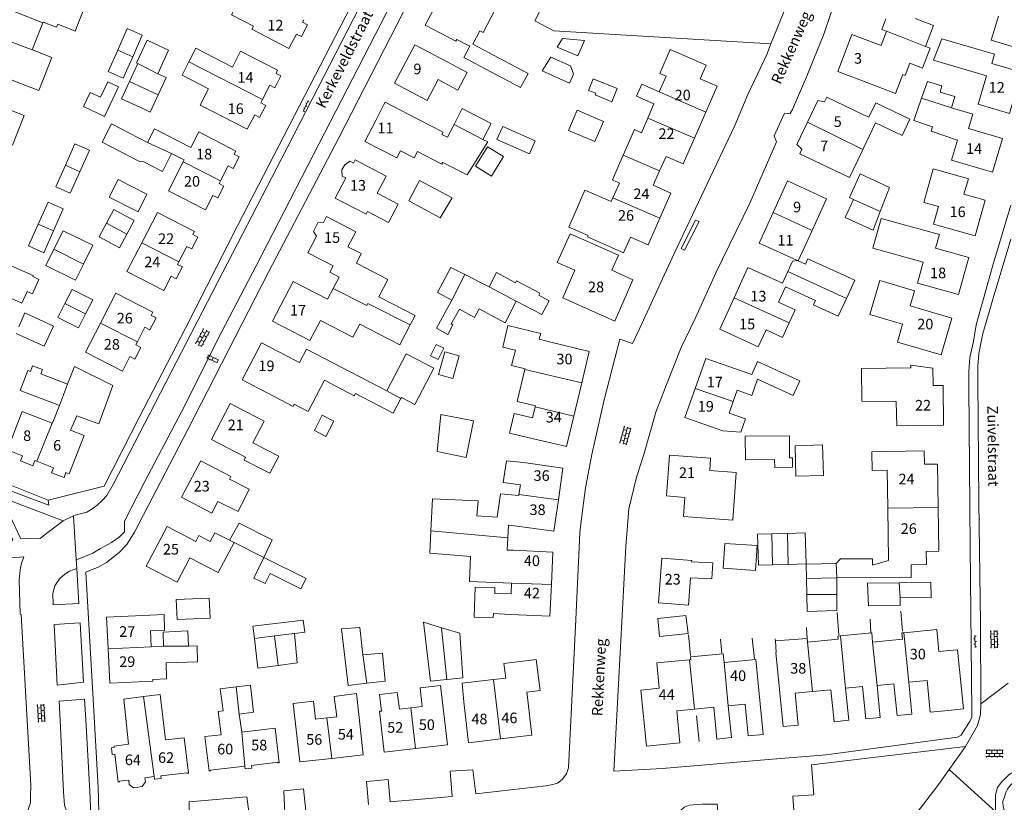
# Model space of a CAD drawing. Units: metres. Extents: x 202000 to 222000, y 431000 to 444000.
# Drawn here: x 205794 to 205980, y 438603 to 438751 of the extents above; entities that cross this region are included whole.
import ezdxf
from ezdxf.enums import TextEntityAlignment as Align

# ---------------------------------------------------------------- set-up
doc = ezdxf.new("R2010")
doc.units = ezdxf.units.M
doc.header["$MEASUREMENT"] = 0
doc.layers.get('0').update_dxf_attribs({"color": 5, "lineweight": 40})
for name, color, linetype in [('B01', 5, 'Continuous'), ('B07', 6, 'Continuous'), ('B11', 5, 'Continuous'), ('B14', 115, 'Continuous')]:
    doc.layers.add(name, color=color, linetype=linetype)
for name, color, linetype, lineweight in [('S02', 4, 'Continuous', 0), ('T01', 5, 'Continuous', 30), ('T03', 4, 'Continuous', 30), ('T04', 1, 'Continuous', 30), ('V00', 4, 'Continuous', 30), ('Z02', 4, 'Continuous', 0), ('Z06', 4, 'Continuous', 0)]:
    doc.layers.add(name, color=color, linetype=linetype, lineweight=lineweight)
doc.styles.add('ISO', font='ISO.shx')

# ---------------------------------------------------------------- blocks, each defined once
blk = doc.blocks.new('OV4')
at = {"color": 0, "lineweight": -2}
for p, q in [((0, 6), (33, 6)), ((0, 0), (33, 0)), ((1.5, 6), (1.5, 0)), ((6.5, 7.5), (6.5, 6)), ((6.5, 0), (6.5, -6)), ((11.5, 6), (11.5, 0)), ((16.5, 7.5), (16.5, 6)), ((16.5, 0), (16.5, -6)), ((21.5, 6), (21.5, 0)), ((26.5, 7.5), (26.5, 6)), ((26.5, 0), (26.5, -6)), ((31.5, 6), (31.5, 0)), ((0, -6), (33, -6)), ((1.5, -6), (1.5, -7.5)), ((11.5, -6), (11.5, -7.5)), ((21.5, -6), (21.5, -7.5)), ((31.5, -6), (31.5, -7.5))]:
    blk.add_line(p, q, dxfattribs=at)
blk = doc.blocks.new('OV6')
at = {"color": 0, "lineweight": -2}
for p, q in [((0, 0), (22.5, 0)), ((1.25, 0), (1.25, 2.5)), ((6.25, 0), (6.25, -2.5)), ((11.25, 0), (11.25, 2.5)), ((16.25, 0), (16.25, -2.5)), ((21.25, 0), (21.25, 2.5))]:
    blk.add_line(p, q, dxfattribs=at)
blk = doc.blocks.new('OV2')
at = {"color": 0, "lineweight": -2}
for p, q in [((23, 3), (0, 3)), ((1.5, -3), (1.5, 3)), ((6.5, 4.5), (6.5, 3)), ((11.5, -3), (11.5, 3)), ((16.5, 4.5), (16.5, 3)), ((21.5, -3), (21.5, 3)), ((23, -3), (0, -3)), ((6.5, -4.5), (6.5, -3)), ((16.5, -4.5), (16.5, -3))]:
    blk.add_line(p, q, dxfattribs=at)

msp = doc.modelspace()

# ---------------------------------------------------------------- linework, layer by layer
at = {"layer": 'B01', "color": 7, "lineweight": 0, "ltscale": 10, "flags": 128}
for points in [[(205881.079, 438748.928), (205881.693, 438748.605), (205883.917, 438752.831), (205880.249, 438754.761), (205879.861, 438754.024), (205874.383, 438756.907), (205870.741, 438749.986), (205876.526, 438746.942), (205876.711, 438747.293)], [(205847.874, 438751.016), (205847.628, 438750.541)], [(205985.166, 438747.505), (205984.42, 438745.049), (205977.53, 438747.142), (205978.902, 438751.656)], [(205798.658, 438750.441), (205796.653, 438745.327)], [(205798.709, 438750.572), (205798.658, 438750.441)], [(205838.382, 438749.78), (205838.086, 438749.207), (205845.068, 438745.594), (205846.474, 438748.312)], [(205846.474, 438748.312), (205847.407, 438747.829), (205848.56, 438750.058), (205847.628, 438750.541)], [(205794.594, 438738.939), (205786.458, 438742.129), (205788.862, 438748.263), (205789.293, 438748.094)], [(205956.778, 438746.122), (205951.227, 438748.213), (205948.596, 438741.23), (205954.576, 438738.978)], [(205874.924, 438743.05), (205868.778, 438746.269), (205864.984, 438739.024), (205871.131, 438735.805), (205873.179, 438739.717)], [(205796.653, 438745.327), (205797.039, 438745.176)], [(205842.626, 438740.891), (205842.928, 438741.478), (205835.946, 438745.075), (205834.409, 438742.091)], [(205977.607, 438742.732), (205983.203, 438741.096), (205980.936, 438733.342), (205975.071, 438735.057), (205976.651, 438740.46)], [(205841.476, 438738.66), (205842.41, 438738.179), (205843.559, 438740.41), (205842.626, 438740.891)], [(205914.918, 438737.414), (205916.22, 438740.374)], [(205922.65, 438739.844), (205925.836, 438738.471), (205923.684, 438733.567)], [(205841.476, 438738.66), (205840.086, 438735.961)], [(205953.293, 438733.154), (205946.508, 438736.402), (205946.093, 438735.536)], [(205838.604, 438733.085), (205839.538, 438732.604), (205840.687, 438734.836), (205839.754, 438735.317)], [(205840.086, 438735.961), (205839.754, 438735.317)], [(205863.218, 438735.471), (205862.987, 438735.027)], [(205869.238, 438732.344), (205863.218, 438735.471)], [(205912.724, 438732.429), (205913.912, 438735.128)], [(205946.093, 438735.536), (205944.817, 438735.784), (205942.847, 438731.668)], [(205838.604, 438733.085), (205837.203, 438730.365), (205830.221, 438733.961)], [(205911.528, 438729.71), (205912.724, 438732.429)], [(205923.684, 438733.567), (205921.541, 438728.685)], [(205861.434, 438732.037), (205859.373, 438728.07)], [(205942.847, 438731.668), (205940.83, 438727.456), (205941.824, 438726.618)], [(205826.552, 438726.946), (205828.048, 438729.852), (205835.038, 438726.253), (205834.736, 438725.666)], [(205921.541, 438728.685), (205919.406, 438723.82), (205916.188, 438725.236)], [(205971.169, 438728.282), (205970.052, 438724.555), (205977.752, 438722.247), (205979.651, 438728.586), (205973.243, 438730.507)], [(205859.373, 438728.07), (205865.393, 438724.943), (205866.101, 438726.306)], [(205833.587, 438723.435), (205834.52, 438722.954), (205835.669, 438725.186), (205834.736, 438725.666)], [(205952.347, 438724.547), (205950.777, 438721.267), (205941.409, 438725.752), (205941.824, 438726.618)], [(205825.14, 438724.205), (205822.344, 438718.774), (205829.334, 438715.175), (205830.735, 438717.896)], [(205825.14, 438724.205), (205825.326, 438724.565)], [(205833.587, 438723.435), (205832.133, 438720.61)], [(205857.234, 438723.958), (205856.54, 438724.32), (205855.6, 438723.67), (205855.07, 438722.69), (205855.12, 438721.51), (205855.777, 438721.167)], [(205861.688, 438718.296), (205863.372, 438721.522), (205857.549, 438724.561), (205857.234, 438723.958)], [(205830.735, 438717.896), (205831.668, 438717.415), (205832.817, 438719.646), (205831.884, 438720.127)], [(205832.133, 438720.61), (205831.884, 438720.127)], [(205855.777, 438721.167), (205853.789, 438717.358), (205859.612, 438714.319), (205859.884, 438714.84)], [(205906.157, 438717.4), (205907.416, 438720.217)], [(205913.756, 438719.823), (205917.071, 438718.334), (205914.991, 438713.589)], [(205943.726, 438711.243), (205946.463, 438717.236), (205939.09, 438720.603), (205936.374, 438714.656)], [(205972.38, 438718.088), (205976.364, 438716.968), (205974.483, 438710.28), (205966.654, 438712.482), (205967.586, 438715.796)], [(205905.864, 438716.745), (205906.157, 438717.4)], [(205817.317, 438708.952), (205820.279, 438714.686), (205827.242, 438711.089), (205826.939, 438710.503)], [(205856.201, 438708.204), (205857.668, 438711.036), (205852.17, 438713.883), (205851.589, 438712.762)], [(205936.374, 438714.656), (205933.75, 438708.91), (205941.003, 438705.598)], [(205914.991, 438713.589), (205912.788, 438708.561), (205909.461, 438710.008)], [(205825.787, 438708.273), (205826.72, 438707.791), (205827.872, 438710.021), (205826.939, 438710.503)], [(205853.406, 438704.62), (205848.648, 438707.084), (205850.27, 438710.215)], [(205941.123, 438705.543), (205943.726, 438711.243)], [(205822.882, 438702.649), (205821.478, 438699.93), (205814.515, 438703.527), (205817.317, 438708.952)], [(205825.787, 438708.273), (205824.287, 438705.369)], [(205964.71, 438705.308), (205963.607, 438701.352), (205971.347, 438699.194), (205973.29, 438706.162), (205967.033, 438707.907)], [(205822.882, 438702.649), (205823.815, 438702.167), (205824.967, 438704.397), (205824.034, 438704.879)], [(205824.287, 438705.369), (205824.034, 438704.879)], [(205905.973, 438703.766), (205909.949, 438701.992), (205906.535, 438694.17), (205896.739, 438698.566), (205898.997, 438703.762)], [(205938.132, 438701.336), (205931.626, 438704.3), (205929.016, 438698.571)], [(205852.361, 438698.3), (205845.841, 438701.683), (205841.956, 438694.196), (205849.029, 438690.526), (205850.994, 438694.313)], [(205809.513, 438693.823), (205812.406, 438699.441), (205819.364, 438695.858), (205819.062, 438695.271)], [(205937.419, 438697.748), (205938.74, 438700.648)], [(205929.016, 438698.571), (205926.315, 438692.643), (205933.584, 438689.331), (205935.052, 438692.553)], [(205817.913, 438693.04), (205818.846, 438692.559), (205819.995, 438694.791), (205819.062, 438695.271)], [(205962.234, 438697.05), (205970.096, 438694.741), (205968.057, 438687.796), (205959.819, 438690.215), (205960.813, 438693.601)], [(205809.513, 438693.823), (205806.694, 438688.348), (205813.652, 438684.765), (205815.053, 438687.486)], [(205817.913, 438693.04), (205816.485, 438690.267)], [(205815.053, 438687.486), (205815.986, 438687.005), (205817.135, 438689.236), (205816.202, 438689.717)], [(205816.485, 438690.267), (205816.202, 438689.717)], [(205846.194, 438686.841), (205839.915, 438690.113), (205836.261, 438683.102), (205842.54, 438679.83)], [(205894.454, 438690.226), (205901.713, 438688.473), (205900.287, 438682.518)], [(205921.69, 438681.494), (205923.692, 438687.161), (205932.347, 438684.104)], [(205900.287, 438682.518), (205898.788, 438676.259)], [(205933.446, 438683.242), (205932.364, 438680.177), (205929.589, 438681.157), (205928.844, 438679.049)], [(205926.888, 438673.511), (205919.759, 438676.029), (205921.69, 438681.494)], [(205966.562, 438682.042), (205968.435, 438682.07), (205968.547, 438674.571), (205961.927, 438674.472)], [(205836.893, 438668.554), (205830.478, 438671.854), (205833.961, 438678.626), (205840.376, 438675.326), (205838.26, 438671.211)], [(205928.844, 438679.049), (205928.067, 438676.849)], [(205794.829, 438668.812), (205791.966, 438669.92), (205794.757, 438677.128), (205800.395, 438674.945)], [(205891, 438675.937), (205891.501, 438678.011)], [(205891.501, 438678.011), (205891.545, 438678.192)], [(205800.395, 438674.945), (205800.471, 438674.916)], [(205898.788, 438676.259), (205897.421, 438670.549), (205890.111, 438672.258)], [(205803.017, 438665.642), (205803.632, 438665.404), (205806.422, 438672.612), (205803.865, 438673.602)], [(205957.838, 438669.583), (205964.871, 438669.696), (205964.911, 438667.184), (205967.367, 438667.224), (205967.499, 438659.07)], [(205797.17, 438667.906), (205796.791, 438666.926), (205794.45, 438667.833), (205794.829, 438668.812)], [(205797.532, 438667.766), (205797.17, 438667.906)], [(205800.685, 438666.545), (205797.532, 438667.766)], [(205833.859, 438664.369), (205834.13, 438664.889), (205828.421, 438667.87), (205824.817, 438660.969), (205830.526, 438657.988), (205831.681, 438660.199)], [(205889.306, 438667.517), (205896.724, 438666.484), (205895.883, 438660.501)], [(205919.733, 438660.951), (205916.281, 438661.214), (205916.867, 438668.917), (205924.594, 438668.329), (205924.417, 438666.009)], [(205803.017, 438665.642), (205802.641, 438664.672), (205800.31, 438665.575), (205800.685, 438666.545)], [(205958.011, 438658.891), (205957.895, 438666.075)], [(205888.453, 438661.499), (205888.713, 438663.333)], [(205887.612, 438655.572), (205895.047, 438654.559), (205895.883, 438660.501)], [(205888.421, 438661.276), (205888.453, 438661.499)], [(205958.17, 438649.056), (205958.011, 438658.891)], [(205967.499, 438659.07), (205967.633, 438650.801), (205965.251, 438650.762), (205965.291, 438648.28), (205962.437, 438648.234)], [(205827.515, 438652.629), (205822.077, 438655.467), (205818.16, 438647.961), (205823.953, 438644.938), (205826.372, 438649.574)], [(205887.367, 438650.999), (205894.859, 438650.634), (205894.556, 438644.503)], [(205920.787, 438645.806), (205920.398, 438640.639), (205914.747, 438641.065), (205915.382, 438649.494), (205921.032, 438649.068), (205921.011, 438648.784)], [(205894.556, 438644.503), (205894.263, 438638.581), (205886.792, 438638.895)], [(205886.976, 438642.776), (205887.072, 438644.794)], [(205818.823, 438638.74), (205810.686, 438638.352), (205810.971, 438632.382)], [(205961.019, 438635.428), (205967.24, 438636.049), (205967.657, 438631.867)], [(205819.107, 438632.781), (205818.964, 438635.778)], [(205948.673, 438634.234), (205948.616, 438634.805), (205949.094, 438634.851)], [(205949.094, 438634.851), (205954.991, 438635.416), (205955.158, 438633.669)], [(205955.158, 438633.669), (205960.779, 438634.207), (205960.665, 438635.393), (205961.019, 438635.428)], [(205810.971, 438632.382), (205811.279, 438625.916), (205819.416, 438626.304), (205819.4, 438626.636)], [(205971.168, 438632.233), (205972.282, 438621.067), (205968.769, 438620.717)], [(205921.534, 438621.05), (205918.193, 438620.723), (205918.785, 438614.664), (205912.473, 438614.048), (205911.441, 438624.612), (205914.905, 438624.95), (205914.436, 438629.744), (205920.622, 438630.348)], [(205920.622, 438630.348), (205920.877, 438630.373), (205920.827, 438630.879), (205926.961, 438631.478), (205927.125, 438629.8)], [(205927.927, 438621.659), (205931.101, 438621.969), (205931.686, 438615.976), (205934.49, 438616.25), (205933.11, 438630.385), (205927.125, 438629.8)], [(205943.784, 438624.346), (205940.527, 438624.021), (205941.128, 438618.007), (205938.292, 438617.724), (205936.898, 438631.691), (205936.96, 438631.697)], [(205868.063, 438621.301), (205870.216, 438621.552), (205869.813, 438625.012), (205873.649, 438625.459), (205874.949, 438614.304), (205868.904, 438613.6)], [(205950.04, 438624.983), (205950.644, 438618.935), (205947.87, 438618.658), (205947.267, 438624.694), (205943.784, 438624.346)], [(205955.981, 438625.484), (205956.581, 438619.477), (205953.846, 438619.204), (205953.237, 438625.302), (205950.04, 438624.983)], [(205961.95, 438626.097), (205962.551, 438620.078), (205959.773, 438619.8), (205959.174, 438625.802), (205955.981, 438625.484)], [(205968.769, 438620.717), (205966.021, 438620.443), (205965.422, 438626.444), (205961.95, 438626.097)], [(205889.966, 438623.781), (205890.869, 438616.109), (205884.936, 438615.411)], [(205853.127, 438611.749), (205847.12, 438611.078), (205845.887, 438622.116), (205849.705, 438622.542), (205850.086, 438619.128), (205852.238, 438619.368)], [(205865.892, 438621.048), (205868.063, 438621.301)], [(205884.936, 438615.411), (205878.925, 438614.703), (205878.022, 438622.376), (205878.043, 438622.378)], [(205927.927, 438621.659), (205928.514, 438615.649), (205925.781, 438615.382), (205925.192, 438621.407), (205921.534, 438621.05)], [(205852.238, 438619.368), (205854.067, 438619.572)], [(205858.237, 438620.038), (205859.089, 438612.415), (205853.127, 438611.749)], [(205868.904, 438613.6), (205863.056, 438612.918), (205862.159, 438620.613), (205862.543, 438620.658)], [(205843.218, 438610.914), (205842.445, 438617.41), (205836.203, 438616.668)], [(205826.121, 438608.949), (205825.329, 438615.637), (205821.79, 438615.218)], [(205829.991, 438609.341), (205829.219, 438615.837), (205832.307, 438616.204)], [(205819.663, 438608.294), (205817.905, 438608.086), (205818, 438607.292), (205817.409, 438606.416), (205815.72, 438606.216), (205814.943, 438606.829), (205814.849, 438607.623), (205813.122, 438607.419), (205813.135, 438607.309), (205812.877, 438607.279), (205812.252, 438612.552), (205811.745, 438612.492), (205811.598, 438613.733), (205812.105, 438613.793), (205812.072, 438614.067)], [(205814.805, 438614.391), (205812.072, 438614.067)], [(205829.991, 438609.341), (205830.249, 438609.372), (205830.235, 438609.491), (205836.759, 438610.267)], [(205836.759, 438610.267), (205836.818, 438609.77), (205838.06, 438609.918), (205838, 438610.414), (205842.946, 438611.002), (205842.96, 438610.883), (205843.218, 438610.914)], [(205826.121, 438608.949), (205825.873, 438608.92), (205825.859, 438609.039), (205820.903, 438608.451), (205820.962, 438607.955), (205819.721, 438607.808), (205819.663, 438608.294)]]:
    msp.add_lwpolyline(points, dxfattribs=at)
at = {"layer": 'B07', "color": 7, "lineweight": 0, "ltscale": 10, "flags": 128}
for points in [[(205791.338, 438753.31), (205798.658, 438750.441)], [(205796.653, 438745.327), (205789.293, 438748.094)], [(205957.798, 438748.829), (205961.645, 438747.329)], [(205961.645, 438747.329), (205965.101, 438745.982)], [(205812.776, 438745.293), (205815.618, 438744.039)], [(205816.556, 438742.746), (205820.323, 438740.837)], [(205826.206, 438743.073), (205840.086, 438735.961)], [(205820.389, 438736.851), (205814.982, 438739.371)], [(205914.918, 438737.414), (205923.684, 438733.567)], [(205970.048, 438734.417), (205964.374, 438736.208)], [(205912.724, 438732.429), (205921.541, 438728.685)], [(205881.661, 438728.448), (205876.202, 438731.284)], [(205942.847, 438731.668), (205953.302, 438726.543)], [(205818.404, 438727.861), (205822.935, 438725.796)], [(205914.962, 438722.506), (205908.11, 438725.471)], [(205802.897, 438723.575), (205805.644, 438722.346)], [(205825.14, 438724.205), (205832.133, 438720.61)], [(205914.991, 438713.589), (205906.157, 438717.4)], [(205951.543, 438717.13), (205956.582, 438714.821)], [(205936.374, 438714.656), (205943.726, 438711.243)], [(205797.795, 438712.48), (205800.649, 438711.206)], [(205810.667, 438712.657), (205814.482, 438710.59)], [(205817.317, 438708.952), (205824.287, 438705.369)], [(205800.745, 438707.732), (205806.297, 438704.934)], [(205878.213, 438703.002), (205875.765, 438698.118)], [(205939.159, 438703.54), (205950.202, 438698.47)], [(205853.411, 438700.326), (205859.754, 438697.13), (205859.957, 438697.534), (205867.955, 438693.504)], [(205882.852, 438700.676), (205887.912, 438697.973)], [(205802.811, 438697.515), (205806.719, 438695.529)], [(205929.016, 438698.571), (205939.382, 438693.855)], [(205809.513, 438693.823), (205816.485, 438690.267)], [(205900.287, 438682.518), (205889.576, 438685.074)], [(205803.325, 438682.292), (205801.761, 438678.251)], [(205863.501, 438681.015), (205866.195, 438679.612)], [(205921.69, 438681.494), (205928.844, 438679.049)], [(205898.788, 438676.259), (205891.501, 438678.011)], [(205800.395, 438674.945), (205797.532, 438667.766)], [(205873.711, 438676.576), (205873.026, 438669.575)], [(205895.883, 438660.501), (205888.453, 438661.499)], [(205958.011, 438658.891), (205967.499, 438659.07)], [(205886.345, 438653.317), (205871.841, 438654.617)], [(205833.853, 438652.89), (205834.719, 438652.415)], [(205936.129, 438654.067), (205936.279, 438648.233)], [(205939.068, 438654.152), (205939.218, 438648.317)], [(205948.401, 438645.799), (205948.302, 438648.482)], [(205948.401, 438645.799), (205942.664, 438645.657)], [(205894.556, 438644.503), (205887.072, 438644.794)], [(205960.314, 438641.992), (205960.181, 438644.861)], [(205942.739, 438642.638), (205948.41, 438642.654)], [(205874.836, 438626.612), (205873.865, 438636.38)], [(205842.323, 438634.822), (205838.558, 438634.371)], [(205846.089, 438635.274), (205842.323, 438634.822)], [(205842.323, 438634.822), (205843.061, 438629.277)], [(205950.04, 438624.983), (205949.094, 438634.851)], [(205961.95, 438626.097), (205961.019, 438635.428)], [(205819.107, 438632.781), (205810.971, 438632.382)], [(205821.394, 438632.893), (205826.123, 438632.88)], [(205942.855, 438633.654), (205943.784, 438624.346)], [(205955.981, 438625.484), (205955.158, 438633.669)], [(205858.983, 438631.258), (205859.741, 438625.893)], [(205920.622, 438630.348), (205921.534, 438621.05)], [(205927.927, 438621.659), (205927.125, 438629.8)], [(205883.623, 438626.585), (205884.936, 438615.411)], [(205835.696, 438620.082), (205835.083, 438625.209)], [(205819.663, 438608.294), (205817.649, 438623.396)], [(205868.063, 438621.301), (205868.904, 438613.6)], [(205853.127, 438611.749), (205852.238, 438619.368)], [(205836.759, 438610.267), (205836.203, 438616.668)]]:
    msp.add_lwpolyline(points, dxfattribs=at)
at = {"layer": 'B11', "color": 7, "lineweight": 0, "ltscale": 10, "flags": 128}
for points in [[(205834.103, 438758.351), (205832.74, 438755.717), (205835.49, 438754.294), (205834.258, 438751.914), (205838.382, 438749.78)], [(205803.524, 438754.973), (205803.43, 438754.733), (205806.572, 438753.501), (205804.76, 438748.877), (205801.447, 438750.176), (205801.217, 438749.589), (205798.709, 438750.572)], [(205957.648, 438751.198), (205956.885, 438749.173), (205957.798, 438748.829)], [(205963.177, 438751.257), (205966.632, 438749.91), (205965.101, 438745.982)], [(205876.711, 438747.293), (205879.168, 438746), (205878.045, 438743.865), (205883.277, 438741.111)], [(205884.686, 438743.787), (205879.742, 438746.389), (205881.079, 438748.928)], [(205957.798, 438748.829), (205956.778, 438746.122)], [(205976.651, 438740.46), (205966.625, 438743.391), (205968.23, 438747.421), (205978.131, 438744.526), (205977.607, 438742.732)], [(205834.409, 438742.091), (205827.526, 438745.636), (205826.206, 438743.073)], [(205916.22, 438740.374), (205915.01, 438740.895), (205916.946, 438745.387), (205923.771, 438742.446), (205922.65, 438739.844)], [(205954.576, 438738.978), (205959.495, 438737.126), (205960.874, 438740.663), (205961.27, 438740.509), (205962.175, 438742.83), (205964.558, 438741.901), (205966.011, 438745.627), (205965.101, 438745.982)], [(205797.039, 438745.176), (205800.331, 438743.888), (205797.885, 438737.649), (205794.594, 438738.939)], [(205884.686, 438743.787), (205890.168, 438740.9), (205888.76, 438738.225), (205883.277, 438741.111)], [(205826.206, 438743.073), (205824.901, 438740.54), (205829.911, 438737.959), (205828.349, 438734.925), (205830.221, 438733.961)], [(205873.179, 438739.717), (205876.941, 438737.747), (205878.687, 438741.08), (205874.924, 438743.05)], [(205914.918, 438737.414), (205911.641, 438738.856), (205910.635, 438736.57), (205913.912, 438735.128)], [(205964.374, 438736.208), (205965.469, 438739.377), (205968.227, 438738.55), (205967.873, 438737.368), (205970.68, 438736.526), (205970.048, 438734.417)], [(205971.169, 438728.282), (205966.193, 438730.009), (205966.443, 438730.822), (205962.931, 438732.033), (205964.374, 438736.208)], [(205861.434, 438732.037), (205862.987, 438735.027)], [(205876.202, 438731.284), (205877.752, 438734.267), (205883.21, 438731.431), (205881.661, 438728.448)], [(205953.302, 438726.543), (205955.701, 438731.554), (205960.707, 438729.156), (205962.191, 438732.254), (205955.749, 438735.338), (205954.44, 438732.605), (205953.293, 438733.154)], [(205970.048, 438734.417), (205974.055, 438733.216), (205973.243, 438730.507)], [(205790.048, 438728.503), (205792.948, 438727.367), (205795.141, 438732.965), (205792.241, 438734.101)], [(205818.404, 438727.861), (205811.615, 438731.357), (205809.841, 438727.911), (205816.855, 438724.3), (205817.707, 438724.21), (205821.194, 438722.414), (205822.935, 438725.796)], [(205869.238, 438732.344), (205874.137, 438729.799), (205873.926, 438729.393), (205874.945, 438728.864), (205876.202, 438731.284)], [(205826.552, 438726.946), (205819.739, 438730.454), (205818.404, 438727.861)], [(205908.11, 438725.471), (205910.227, 438730.282), (205911.528, 438729.71)], [(205881.661, 438728.448), (205882.569, 438727.999), (205878.664, 438721.733), (205874.096, 438724.106), (205873.923, 438723.773), (205869.31, 438726.17), (205868.684, 438724.964), (205866.101, 438726.306)], [(205822.935, 438725.796), (205825.326, 438724.565)], [(205907.416, 438720.217), (205906.061, 438720.814), (205908.11, 438725.471)], [(205916.188, 438725.236), (205914.962, 438722.506)], [(205952.347, 438724.547), (205953.302, 438726.543)], [(205914.962, 438722.506), (205913.756, 438719.823)], [(205967.586, 438715.796), (205964.819, 438716.574), (205966.59, 438722.873), (205973.203, 438721.014), (205972.38, 438718.088)], [(205859.884, 438714.84), (205863.855, 438712.767), (205865.659, 438716.223), (205861.688, 438718.296)], [(205905.864, 438716.745), (205900.901, 438718.903), (205897.863, 438711.917), (205901.495, 438710.337), (205901.369, 438710.046), (205908.188, 438707.08), (205909.461, 438710.008)], [(205850.27, 438710.215), (205849.672, 438711.051), (205850.509, 438712.699), (205851.589, 438712.762)], [(205964.71, 438705.308), (205955.17, 438707.968), (205956.73, 438713.562), (205967.753, 438710.489), (205967.033, 438707.907)], [(205898.997, 438703.762), (205895.678, 438705.243), (205898.098, 438710.665), (205907.232, 438706.589), (205905.973, 438703.766)], [(205867.955, 438693.504), (205868.854, 438695.241), (205862.044, 438698.768), (205863.734, 438702.031), (205857.783, 438705.113), (205858.711, 438706.904), (205856.201, 438708.204)], [(205853.411, 438700.326), (205854.532, 438702.489), (205852.774, 438703.4), (205853.406, 438704.62)], [(205941.003, 438705.598), (205940.058, 438705.47), (205939.159, 438703.54)], [(205941.123, 438705.543), (205942.478, 438704.924), (205942.945, 438705.951), (205951.777, 438701.927), (205950.202, 438698.47)], [(205939.159, 438703.54), (205938.132, 438701.336)], [(205960.813, 438693.601), (205954.655, 438695.409), (205956.54, 438701.828), (205963.074, 438699.909), (205962.234, 438697.05)], [(205852.361, 438698.3), (205853.411, 438700.326)], [(205950.202, 438698.47), (205948.677, 438695.123), (205944.017, 438697.246), (205944.393, 438698.072), (205938.74, 438700.648)], [(205939.382, 438693.855), (205940.513, 438696.338), (205937.419, 438697.748)], [(205850.994, 438694.313), (205857.122, 438691.138), (205858.417, 438693.638), (205865.992, 438689.715), (205867.955, 438693.504)], [(205935.052, 438692.553), (205938.131, 438691.109), (205939.382, 438693.855)], [(205894.454, 438690.226), (205892.284, 438690.751), (205892.55, 438691.851), (205886.367, 438693.346), (205885.385, 438689.282), (205887.766, 438688.706), (205887.062, 438685.791), (205889.601, 438685.178), (205889.576, 438685.074)], [(205846.194, 438686.841), (205847.082, 438686.378), (205848.392, 438688.89), (205863.501, 438681.015)], [(205863.501, 438681.015), (205867.156, 438688.028), (205872.389, 438685.301), (205868.814, 438678.441), (205866.274, 438679.764), (205866.195, 438679.612)], [(205933.446, 438683.242), (205940.157, 438680.185), (205941.417, 438682.952), (205933.434, 438686.59), (205932.347, 438684.104)], [(205803.325, 438682.292), (205798.292, 438684.239), (205798.606, 438685.051), (205796.717, 438685.782), (205796.292, 438684.683), (205795.846, 438684.856), (205794.393, 438681.101), (205801.761, 438678.251)], [(205803.325, 438682.292), (205804.618, 438685.636), (205811.881, 438682.068), (205809.199, 438674.801), (205805.063, 438676.311), (205803.865, 438673.602)], [(205889.576, 438685.074), (205888.113, 438679.022), (205891.545, 438678.192)], [(205961.927, 438674.472), (205959.695, 438674.41), (205959.594, 438679.054), (205953.118, 438679.09), (205953.068, 438685.223), (205962.357, 438685.399), (205962.365, 438685.871), (205966.513, 438685.343), (205966.562, 438682.042)], [(205866.195, 438679.612), (205864.732, 438676.805), (205857.616, 438680.514), (205857.394, 438680.09), (205851.772, 438683.02), (205848.702, 438677.129), (205846.043, 438678.515), (205845.834, 438678.113), (205842.54, 438679.83)], [(205800.471, 438674.916), (205801.761, 438678.251)], [(205891, 438675.937), (205887.53, 438676.748), (205886.669, 438673.063), (205890.111, 438672.258)], [(205926.888, 438673.511), (205930.32, 438673.242), (205931.203, 438675.741), (205928.067, 438676.849)], [(205836.893, 438668.554), (205836.607, 438667.998), (205841.484, 438665.49), (205843.137, 438668.703), (205838.26, 438671.211)], [(205957.895, 438666.075), (205955.06, 438666.029), (205955.003, 438669.537), (205957.838, 438669.583)], [(205889.306, 438667.517), (205886.097, 438667.871), (205885.47, 438663.779), (205888.713, 438663.333)], [(205924.417, 438666.009), (205929.445, 438665.626), (205928.762, 438656.653), (205919.46, 438657.361), (205919.733, 438660.951)], [(205833.859, 438664.369), (205837.55, 438662.491), (205835.504, 438658.29), (205831.681, 438660.199)], [(205871.841, 438654.617), (205872.141, 438660.673), (205880.727, 438660.306), (205880.5, 438657.492), (205884.317, 438657.216), (205884.983, 438661.634), (205888.421, 438661.276)], [(205834.719, 438652.415), (205840.302, 438649.63), (205841.908, 438652.943), (205835.673, 438656.104), (205833.853, 438652.89)], [(205887.072, 438644.794), (205879.14, 438645.087), (205879.283, 438649.803), (205871.635, 438650.446), (205871.841, 438654.617)], [(205887.612, 438655.572), (205886.478, 438655.725), (205886.345, 438653.317)], [(205833.853, 438652.89), (205831.083, 438654.271), (205830.227, 438652.633), (205828.096, 438653.745), (205827.515, 438652.629)], [(205886.345, 438653.317), (205886.218, 438651.022), (205887.367, 438650.999)], [(205826.372, 438649.574), (205831.712, 438646.805), (205834.719, 438652.415)], [(205948.302, 438648.482), (205949.121, 438649.37), (205955.139, 438649.36), (205955.103, 438648.201), (205958.17, 438649.056)], [(205921.011, 438648.784), (205925.01, 438648.587), (205924.797, 438645.564), (205920.787, 438645.806)], [(205942.664, 438645.657), (205942.597, 438648.362), (205948.302, 438648.482)], [(205962.437, 438648.234), (205962.431, 438645.85), (205948.401, 438645.799)], [(205942.739, 438642.638), (205942.664, 438645.657)], [(205948.401, 438645.799), (205948.41, 438642.654)], [(205886.792, 438638.895), (205883.626, 438639.03), (205883.576, 438638.313), (205879.993, 438638.394), (205880.16, 438644.048), (205883.925, 438643.967), (205883.928, 438642.834), (205886.976, 438642.776)], [(205948.41, 438642.654), (205948.418, 438639.598), (205942.817, 438639.465), (205942.739, 438642.638)], [(205818.823, 438638.74), (205821.523, 438638.858), (205821.593, 438635.83), (205818.964, 438635.778)], [(205821.394, 438632.893), (205821.335, 438635.55), (205826.011, 438635.771), (205826.123, 438632.88)], [(205942.855, 438633.654), (205942.802, 438634.358), (205936.813, 438633.909), (205936.96, 438631.697)], [(205942.855, 438633.654), (205948.673, 438634.234)], [(205819.107, 438632.781), (205821.394, 438632.893)], [(205826.123, 438632.88), (205827.764, 438632.976), (205827.824, 438629.954), (205821.885, 438629.781), (205821.971, 438626.72), (205819.4, 438626.636)], [(205971.168, 438632.233), (205967.657, 438631.867)], [(205889.966, 438623.781), (205889.902, 438624.222), (205892.447, 438624.527), (205891.716, 438630.392), (205885.581, 438629.648), (205885.948, 438626.855), (205883.623, 438626.585)], [(205883.623, 438626.585), (205877.713, 438625.9), (205878.043, 438622.378)], [(205832.307, 438616.204), (205831.708, 438620.553), (205832.672, 438620.699), (205832.1, 438624.853), (205835.083, 438625.209)], [(205835.083, 438625.209), (205837.791, 438625.533), (205838.352, 438620.429), (205835.696, 438620.082)], [(205817.649, 438623.396), (205813.901, 438622.896), (205814.805, 438614.391)], [(205821.79, 438615.218), (205820.773, 438623.812), (205817.649, 438623.396)], [(205858.237, 438620.038), (205857.809, 438623.945), (205853.616, 438623.425), (205854.067, 438619.572)], [(205865.892, 438621.048), (205865.492, 438624.186), (205862.133, 438623.799), (205862.543, 438620.658)], [(205835.696, 438620.082), (205836.203, 438616.668)]]:
    msp.add_lwpolyline(points, dxfattribs=at)
at = {"layer": 'B14', "color": 7, "lineweight": 0, "ltscale": 10, "flags": 128}
for points in [[(205812.776, 438745.293), (205814.564, 438749.343), (205817.406, 438748.089), (205815.618, 438744.039)], [(205895.678, 438745.854), (205896.68, 438747.468), (205900.794, 438747.066), (205899.57, 438744.169), (205895.678, 438745.854)], [(205820.323, 438740.837), (205822.377, 438745.244), (205818.305, 438747.142), (205816.31, 438742.861), (205816.556, 438742.746)], [(205812.776, 438745.293), (205810.989, 438741.243), (205813.831, 438739.989), (205815.618, 438744.039)], [(205894.443, 438743.979), (205898.186, 438742.294), (205898.709, 438740.757), (205897.959, 438739.063), (205892.831, 438741.394), (205894.443, 438743.979)], [(205816.556, 438742.746), (205814.982, 438739.371)], [(205820.389, 438736.851), (205821.904, 438740.1), (205820.323, 438740.837)], [(205905.987, 438735.551), (205906.992, 438738.024), (205902.465, 438739.863), (205901.584, 438737.695), (205902.951, 438737.14), (205902.827, 438736.835), (205905.987, 438735.551)], [(205806.291, 438734.623), (205807.551, 438737.31), (205809.526, 438736.384), (205810.903, 438739.321), (205812.925, 438738.374), (205810.288, 438732.749), (205806.291, 438734.623)], [(205814.982, 438739.371), (205813.467, 438736.122)], [(205817.618, 438734.187), (205813.467, 438736.122)], [(205817.618, 438734.187), (205818.874, 438733.602), (205820.389, 438736.851)], [(205902.744, 438728.019), (205897.819, 438730.132), (205899.449, 438733.932), (205904.374, 438731.819), (205902.744, 438728.019)], [(205885.406, 438730.894), (205891.511, 438728.181), (205890.408, 438725.698), (205884.303, 438728.41), (205885.406, 438730.894)], [(205805.644, 438722.346), (205807.462, 438726.406), (205804.715, 438727.636), (205802.897, 438723.575)], [(205880.26, 438723.38), (205883.25, 438721.542), (205885.503, 438725.209), (205882.513, 438727.047), (205880.26, 438723.38)], [(205805.644, 438722.346), (205803.827, 438718.286), (205801.08, 438719.515), (205802.897, 438723.575)], [(205951.543, 438717.13), (205950.761, 438717.486), (205952.783, 438721.931), (205958.341, 438719.404), (205956.582, 438714.821)], [(205811.15, 438717.531), (205812.843, 438720.891), (205818.29, 438718.146), (205816.598, 438714.786), (205811.15, 438717.531)], [(205867.658, 438716.858), (205873.594, 438713.67), (205875.832, 438717.429), (205869.668, 438720.675), (205867.658, 438716.858)], [(205800.649, 438711.206), (205802.49, 438715.333), (205799.635, 438716.606), (205797.795, 438712.48)], [(205956.582, 438714.821), (205955.24, 438711.325), (205949.997, 438713.731), (205951.543, 438717.13)], [(205810.667, 438712.657), (205812.056, 438715.22), (205815.871, 438713.153), (205814.482, 438710.59)], [(205800.649, 438711.206), (205798.809, 438707.08), (205795.954, 438708.353), (205797.795, 438712.48)], [(205810.667, 438712.657), (205809.279, 438710.094), (205813.094, 438708.027), (205814.482, 438710.59)], [(205806.297, 438704.934), (205808.05, 438708.475), (205802.478, 438711.233), (205800.745, 438707.732)], [(205806.297, 438704.934), (205804.798, 438701.906), (205799.226, 438704.664), (205800.745, 438707.732)], [(205790.362, 438699.51), (205794.68, 438697.553), (205795.689, 438699.778), (205796.691, 438699.324), (205797.923, 438702.043), (205796.734, 438702.582), (205796.812, 438702.754), (205792.681, 438704.626), (205790.362, 438699.51)], [(205875.765, 438698.118), (205873.062, 438699.551), (205875.627, 438704.298), (205878.213, 438703.002)], [(205878.213, 438703.002), (205882.852, 438700.676)], [(205882.852, 438700.676), (205884.243, 438703.324), (205887.795, 438701.423), (205887.978, 438701.758), (205892.407, 438699.464), (205892.198, 438699.058), (205894.168, 438698.011), (205892.768, 438695.401), (205887.912, 438697.973)], [(205806.719, 438695.529), (205808.061, 438698.168), (205804.153, 438700.154), (205802.811, 438697.515)], [(205806.719, 438695.529), (205805.378, 438692.89), (205801.47, 438694.876), (205802.811, 438697.515)], [(205875.765, 438698.118), (205872.872, 438692.843), (205875.016, 438691.667), (205876.006, 438693.472), (205875.688, 438693.647), (205877.211, 438696.424), (205880.059, 438694.862), (205880.972, 438696.526), (205885.821, 438693.845), (205887.912, 438697.973)], [(205793.591, 438691.861), (205798.869, 438689.441), (205800.663, 438693.234), (205795.26, 438695.721), (205794.147, 438693.074)], [(205871.779, 438687.613), (205872.823, 438689.785), (205874.259, 438689.095), (205873.215, 438686.922), (205871.779, 438687.613)], [(205873.281, 438684.124), (205874.479, 438688.364), (205877.154, 438687.608), (205875.957, 438683.368), (205873.281, 438684.124)], [(205852.044, 438672.45), (205853.521, 438675.325), (205851.334, 438676.452), (205849.857, 438673.577), (205852.044, 438672.45)], [(205873.026, 438669.575), (205878.518, 438668.452), (205879.879, 438675.36), (205873.711, 438676.576)], [(205931.107, 438672.467), (205931.148, 438668.045), (205936.669, 438668.096), (205936.683, 438666.598), (205940.052, 438666.629), (205940.036, 438668.402), (205939.49, 438668.397), (205939.451, 438672.545), (205931.107, 438672.467)], [(205940.689, 438664.942), (205945.893, 438665.098), (205945.721, 438670.84), (205940.517, 438670.684), (205940.689, 438664.942)], [(205936.279, 438648.233), (205933.612, 438648.156), (205933.444, 438653.99), (205936.129, 438654.067)], [(205936.129, 438654.067), (205939.068, 438654.152)], [(205939.068, 438654.152), (205942.424, 438654.249), (205942.592, 438648.414), (205939.218, 438648.317)], [(205933.072, 438647.189), (205926.987, 438647.582), (205927.288, 438652.254), (205933.374, 438651.861), (205933.072, 438647.189)], [(205840.302, 438649.63), (205848.3, 438645.641), (205847.33, 438643.696), (205841.516, 438646.596), (205840.573, 438644.706), (205838.421, 438645.749), (205840.302, 438649.63)], [(205939.218, 438648.317), (205936.279, 438648.233)], [(205960.181, 438644.861), (205954.208, 438644.747), (205954.389, 438640.526), (205960.329, 438640.556), (205960.314, 438641.992)], [(205960.181, 438644.861), (205966.153, 438644.975), (205966.213, 438642.096), (205960.314, 438641.992)], [(205830.188, 438638.174), (205823.968, 438637.91), (205823.809, 438641.673), (205830.029, 438641.937), (205830.188, 438638.174)], [(205846.089, 438635.274), (205848.055, 438635.566), (205847.736, 438637.818), (205838.282, 438636.672), (205838.558, 438634.371)], [(205914.625, 438638.087), (205919.944, 438638.665), (205920.33, 438635.262), (205914.974, 438634.703), (205914.625, 438638.087)], [(205858.983, 438631.258), (205858.422, 438636.441), (205854.984, 438636.145), (205856.25, 438625.506), (205859.741, 438625.893)], [(205874.836, 438626.612), (205871.789, 438626.304), (205870.417, 438637.412), (205873.865, 438636.38)], [(205873.865, 438636.38), (205877.313, 438635.347), (205877.884, 438626.92), (205874.836, 438626.612)], [(205838.558, 438634.371), (205839.229, 438628.767), (205843.061, 438629.277)], [(205846.089, 438635.274), (205846.625, 438629.752), (205843.061, 438629.277)], [(205858.983, 438631.258), (205862.682, 438631.581), (205863.231, 438626.28), (205859.741, 438625.893)]]:
    msp.add_lwpolyline(points, dxfattribs=at)
at = {"layer": 'T01', "color": 7, "linetype": 'Continuous', "lineweight": 0, "ltscale": 10, "flags": 128}
for points in [[(205948.78, 438634.979), (205948.488, 438639.25)], [(205954.782, 438635.437), (205954.666, 438637.961)], [(205960.755, 438635.717), (205960.476, 438639.504)], [(205942.802, 438634.358), (205942.65, 438636.387)], [(205920.803, 438631.168), (205920.455, 438635.016)], [(205926.731, 438631.609), (205926.465, 438634.207)], [(205932.842, 438630.532), (205932.436, 438634.414)], [(205936.813, 438633.909), (205936.786, 438634.312)], [(205921.933, 438619.787), (205922.443, 438614.936)]]:
    msp.add_lwpolyline(points, dxfattribs=at)
at = {"layer": 'T03', "color": 7, "linetype": 'Continuous', "lineweight": 0, "ltscale": 10, "flags": 128}
for points in [[(205895.042, 438748.933), (205891.444, 438750.809)], [(205799.639, 438660.435), (205790.152, 438664.175)]]:
    msp.add_lwpolyline(points, dxfattribs=at)
at = {"layer": 'T04', "color": 7, "linetype": 'Continuous', "lineweight": 0, "ltscale": 10, "flags": 128}
for points in [[(205891.444, 438750.809), (205904.537, 438776.312), (205905.263, 438780.069)], [(205935.971, 438746.466), (205895.042, 438748.933)]]:
    msp.add_lwpolyline(points, dxfattribs=at)
at = {"layer": 'V00', "color": 7, "linetype": 'Continuous', "lineweight": 0, "ltscale": 10, "flags": 128}
for points in [[(205819.894, 438833.541), (205833.769, 438828.876), (205859.947, 438820.255), (205881.353, 438813.525), (205884.518, 438807.273), (205875.582, 438789.971), (205866.852, 438773.147), (205859.025, 438757.724), (205856.811, 438753.652), (205850.986, 438742.316), (205835.436, 438712.305), (205825.57, 438692.842), (205816.84, 438676.029), (205810.228, 438663.077), (205799.639, 438660.435)], [(205910.972, 438804.823), (205899.683, 438807.203), (205893.08, 438803.941), (205884.056, 438786.45), (205867.922, 438754.998), (205854.428, 438728.629), (205841.286, 438703.561), (205825.915, 438673.641), (205815.929, 438654.37), (205814.518, 438652.088), (205813.07, 438650.542), (205810.652, 438648.683), (205809.099, 438647.796), (205806.755, 438646.862), (205808.179, 438621.803), (205809.103, 438606.22), (205809.3, 438599.461), (205811.32, 438598.199)], [(205935.971, 438746.466), (205939.01, 438754.024), (205942.038, 438762.217), (205948.321, 438779.104), (205949.381, 438782.145), (205949.972, 438784.352), (205950.551, 438787.526), (205951.051, 438790.05), (205951.231, 438791.889)], [(205939.558, 438733.28), (205940.065, 438734.075), (205942.859, 438740.672), (205945.939, 438748.289), (205947.399, 438752.572), (205950.86, 438761.47), (205958.257, 438781.461)], [(205865.238, 438766.755), (205843.7, 438724.928), (205830.734, 438699.743), (205815.967, 438671.168), (205811.891, 438663.377), (205810.695, 438661.306), (205809.865, 438660.332), (205808.914, 438659.481), (205807.913, 438658.737), (205806.951, 438658.181), (205806.215, 438657.946), (205804.73, 438657.603), (205804.42, 438657.455)], [(205864.485, 438754.239), (205853.893, 438733.756), (205838.862, 438704.577), (205832.425, 438692.226), (205824.778, 438677.094), (205817.899, 438663.927), (205814.075, 438656.469), (205814.033, 438654.476), (205813.003, 438653.386), (205811.622, 438652.47), (205809.537, 438651.294), (205808.073, 438650.445), (205805.3, 438649.31), (205804.938, 438649.227)], [(205935.909, 438746.312), (205935.26, 438744.552)], [(205935.909, 438746.312), (205935.971, 438746.466)], [(205860.074, 438603.016), (205859.687, 438607.41), (205863.8, 438607.731), (205864.183, 438603.551), (205875.847, 438604.574), (205875.444, 438609.339), (205879.743, 438609.601), (205880.327, 438605.078), (205893.491, 438606.538), (205894.845, 438606.824), (205895.708, 438607.096), (205896.606, 438607.741), (205897.442, 438608.837), (205897.811, 438609.981), (205899.154, 438637.956), (205899.908, 438654.263), (205900.156, 438656.45), (205901.028, 438662.762), (205902.188, 438669.038), (205904.459, 438679.102), (205906.507, 438687.12), (205907.471, 438690.762), (205909.886, 438689.972), (205911.201, 438692.755), (205917.729, 438706.95), (205929.175, 438731.054), (205931.627, 438736.881), (205935.26, 438744.552)], [(205981.237, 438716.07), (205977.758, 438704.477), (205974.71, 438693.458), (205974.169, 438690.321), (205973.48, 438687.353), (205973.295, 438684.696), (205973.275, 438681.76), (205973.557, 438651.671), (205973.883, 438620.629), (205973.857, 438619.496), (205973.48, 438618.681), (205972.541, 438617.256), (205971.827, 438616.146), (205971.174, 438615.741), (205946.38, 438612.395), (205935.517, 438611.559), (205915.471, 438609.816), (205906.31, 438609.316), (205907.826, 438637.511), (205908.594, 438651.674), (205909.139, 438658.797), (205910.641, 438664.776), (205912.027, 438669.057), (205914.269, 438676.986), (205916.41, 438682.545), (205919.059, 438689.229), (205921.69, 438694.677), (205925.59, 438703.26), (205932.019, 438716.426), (205936.995, 438727.963), (205936.612, 438729.1), (205938.555, 438733.416), (205939.558, 438733.28)], [(205919.041, 438707.88), (205919.672, 438707.539), (205922.414, 438712.953), (205921.732, 438713.243), (205919.041, 438707.88)], [(205981.248, 438709.62), (205977.866, 438698.53), (205975.926, 438691.834), (205975.194, 438688.084), (205974.991, 438685.687), (205974.992, 438682.956), (205975.211, 438660.133), (205975.522, 438637.236), (205975.586, 438622.039)], [(205789.792, 438663.185), (205799.79, 438659.455), (205799.639, 438660.435)], [(205776.075, 438597.857), (205788.184, 438597.314), (205789.668, 438597.375), (205790.464, 438597.53), (205791.418, 438597.826), (205792.605, 438598.352), (205793.525, 438598.999), (205794.614, 438600.013), (205795.633, 438601.417), (205796.328, 438603.348), (205796.306, 438604.549), (205796.401, 438606.715), (205794.581, 438638.86), (205794.358, 438638.935), (205794.16, 438645.397), (205794.355, 438647.259), (205794.631, 438648.55), (205795.078, 438649.766), (205791.658, 438649.516), (205791.64, 438652.887), (205793.004, 438652.911), (205791.207, 438657.14), (205790.154, 438656.507), (205778.833, 438660.649)], [(205802.509, 438656.542), (205790.941, 438660.951)], [(205802.509, 438656.542), (205799.672, 438654.376), (205798.121, 438653.208), (205794.515, 438653.105), (205792.281, 438657.786), (205790.941, 438660.951)], [(205804.42, 438657.455), (205802.509, 438656.542)], [(205804.938, 438649.227), (205804.42, 438657.455)], [(205804.938, 438649.227), (205805.044, 438647.542)], [(205805.044, 438647.542), (205805.459, 438640.946), (205800.597, 438640.696), (205800.511, 438642.862), (205800.934, 438644.278), (205801.798, 438645.574), (205802.808, 438646.493), (205803.653, 438647.041), (205805.044, 438647.542)], [(205800.793, 438636.978), (205805.664, 438637.311), (205806.32, 438626.105)], [(205801.343, 438625.575), (205800.793, 438636.978)], [(205801.343, 438625.575), (205806.32, 438626.105)], [(205975.586, 438622.039), (205980.723, 438625.909)], [(205801.914, 438618.812), (205801.731, 438622.534), (205806.491, 438622.925), (205806.734, 438619.035)], [(205972.689, 438613.987), (205974.946, 438617.912), (205975.498, 438619.99), (205975.586, 438622.039)], [(205801.914, 438618.812), (205802.563, 438605.432), (205802.727, 438602.943), (205803.152, 438601.678), (205803.488, 438600.881), (205803.831, 438600.249), (205804.397, 438599.576), (205805.312, 438598.871), (205806.34, 438598.28), (205807.854, 438597.999)], [(205807.854, 438597.999), (205807.527, 438605.563), (205806.734, 438619.035)], [(205927.614, 438580.016), (205926.122, 438580.89), (205925.349, 438581.471), (205924.528, 438582.694), (205919.323, 438593.921), (205917.75, 438597.874), (205917.802, 438600.057), (205918.089, 438600.839), (205918.795, 438601.772), (205919.619, 438602.518), (205920.539, 438602.95), (205923.084, 438603.108), (205925.82, 438603.087), (205926.271, 438598.173), (205940.505, 438599.216), (205940.121, 438604.632), (205944.062, 438604.865), (205943.635, 438610.499), (205972.689, 438613.987)], [(205969.592, 438609.624), (205972.689, 438613.987)], [(205978.426, 438601.59), (205978.397, 438601.719), (205978.346, 438602.361), (205978.333, 438602.906), (205978.322, 438603.684), (205978.328, 438604.17), (205978.355, 438604.831), (205978.458, 438605.374), (205978.721, 438606.246), (205979.393, 438607.172), (205980.081, 438607.864), (205980.868, 438608.633), (205981.671, 438609.169), (205982.453, 438609.549), (205983.391, 438609.927), (205985.027, 438610.142), (205988.009, 438610.788), (205989.561, 438611.043)], [(205935.395, 438583.761), (205935.797, 438585.135), (205940.793, 438587.443), (205948.932, 438591.284), (205953.021, 438594.119), (205955.564, 438593.637), (205957.395, 438595.113), (205962.259, 438599.856), (205967.265, 438606.346), (205969.592, 438609.624)], [(205969.592, 438609.624), (205978.426, 438601.59)], [(205985.395, 438588.376), (205980.102, 438601.661), (205979.783, 438602.637), (205979.736, 438603.629), (205980.018, 438604.52), (205980.3, 438605.314), (205980.618, 438605.933), (205980.915, 438606.377), (205981.289, 438606.82), (205981.741, 438607.204), (205982.193, 438607.626), (205982.818, 438607.911), (205983.345, 438608.08)], [(205826.175, 438599.725), (205826.261, 438603.53), (205837.098, 438604.513), (205837.654, 438600.695)], [(205844.271, 438601.41), (205844.126, 438605.651), (205847.799, 438605.983), (205848.236, 438601.822)]]:
    msp.add_lwpolyline(points, dxfattribs=at)

# ---------------------------------------------------------------- block references
at = {"layer": 'S02', "color": 7, "linetype": 'Continuous', "lineweight": 0, "ltscale": 10, "xscale": 0.1, "yscale": 0.1, "zscale": 0.1}
for name, p, rotation in [('OV6', (205848.709, 438735.77), 245.408999), ('OV4', (205829.551, 438692.485), 241.128982), ('OV2', (205831.709, 438686.565), 155.228861), ('OV4', (205908.937, 438674.193), 254.865525), ('OV4', (205978.056, 438635.847), 271.203035), ('OV6', (205974.441, 438634.888), 271.374835), ('OV4', (205798.258, 438621.908), 273.154392)]:
    msp.add_blockref(name, p, dxfattribs=dict(at, rotation=rotation))
msp.add_blockref('OV4', (205976.482, 438612.688), dxfattribs=at)

# ---------------------------------------------------------------- texts
at = {"layer": 'Z02', "color": 7, "lineweight": 0, "style": 'ISO'}
for s, p in [('12', (205840.998, 438748.349)), ('3', (205951.637, 438742.094)), ('9', (205868.548, 438740.107)), ('14', (205835.348, 438738.502)), ('12', (205977.045, 438736.627)), ('20', (205917.813, 438735.183)), ('16', (205833.515, 438732.614)), ('5', (205947.81, 438730.167)), ('11', (205861.767, 438728.975)), ('22', (205914.759, 438727.904)), ('7', (205945.257, 438725.595)), ('14', (205972.791, 438725.098)), ('18', (205827.559, 438724.051)), ('20', (205825.268, 438718.913)), ('13', (205856.575, 438718.163)), ('24', (205910.025, 438716.558)), ('9', (205940.153, 438714.065)), ('16', (205969.672, 438713.171)), ('26', (205907.123, 438712.49)), ('22', (205820.381, 438708.101)), ('15', (205851.688, 438708.315)), ('11', (205937.201, 438707.804)), ('24', (205817.785, 438703.713)), ('18', (205965.985, 438701.642)), ('28', (205901.473, 438699.004)), ('13', (205932.096, 438697.268)), ('17', (205845.274, 438694.615)), ('26', (205812.593, 438693.116)), ('15', (205929.969, 438692.002)), ('20', (205963.574, 438692.002)), ('28', (205810.149, 438688.192)), ('30', (205895.517, 438685.409)), ('19', (205839.318, 438684.125)), ('17', (205923.871, 438681.069)), ('19', (205922.17, 438676.497)), ('22', (205963.149, 438676.695)), ('34', (205893.501, 438674.456)), ('21', (205833.515, 438672.992)), ('8', (205794.939, 438670.958)), ('6', (205800.59, 438669.139)), ('36', (205891.211, 438663.431)), ('21', (205918.625, 438663.973)), ('23', (205827.101, 438661.432)), ('24', (205960.029, 438662.781)), ('38', (205890.447, 438657.008)), ('26', (205960.455, 438653.438)), ('25', (205821.298, 438649.55)), ('40', (205889.378, 438647.374)), ('23', (205915.931, 438643.896)), ('42', (205889.378, 438641.273)), ('27', (205813.051, 438634.029)), ('30', (205962.156, 438629.783)), ('29', (205813.051, 438628.355)), ('38', (205939.611, 438627.099)), ('40', (205928.267, 438625.708)), ('44', (205914.796, 438622.13)), ('50', (205869.556, 438616.473)), ('48', (205879.482, 438617.544)), ('46', (205885.132, 438617.758)), ('54', (205854.284, 438614.654)), ('52', (205863.6, 438615.938)), ('56', (205848.328, 438613.69)), ('60', (205831.53, 438611.871)), ('58', (205837.944, 438612.62)), ('64', (205814.12, 438609.837)), ('62', (205820.381, 438610.265))]:
    msp.add_text(s, height=2, dxfattribs=at).set_placement(p, align=Align.BOTTOM_LEFT)
at = {"layer": 'Z06', "color": 7, "lineweight": 0, "style": 'ISO'}
for s, rotation, p in [('Kerkeveldstraat', 62.87123, (205852.342, 438733.83)), ('Rekkenweg', 66.04914, (205938.316, 438738.435)), ('Zuivelstraat', 270.7448, (205976.155, 438678.226)), ('Rekkenweg', 87.13473, (205904.796, 438619.622))]:
    msp.add_text(s, height=2, rotation=rotation, dxfattribs=at).set_placement(p, align=Align.BOTTOM_LEFT)

doc.saveas('drawing.dxf')
